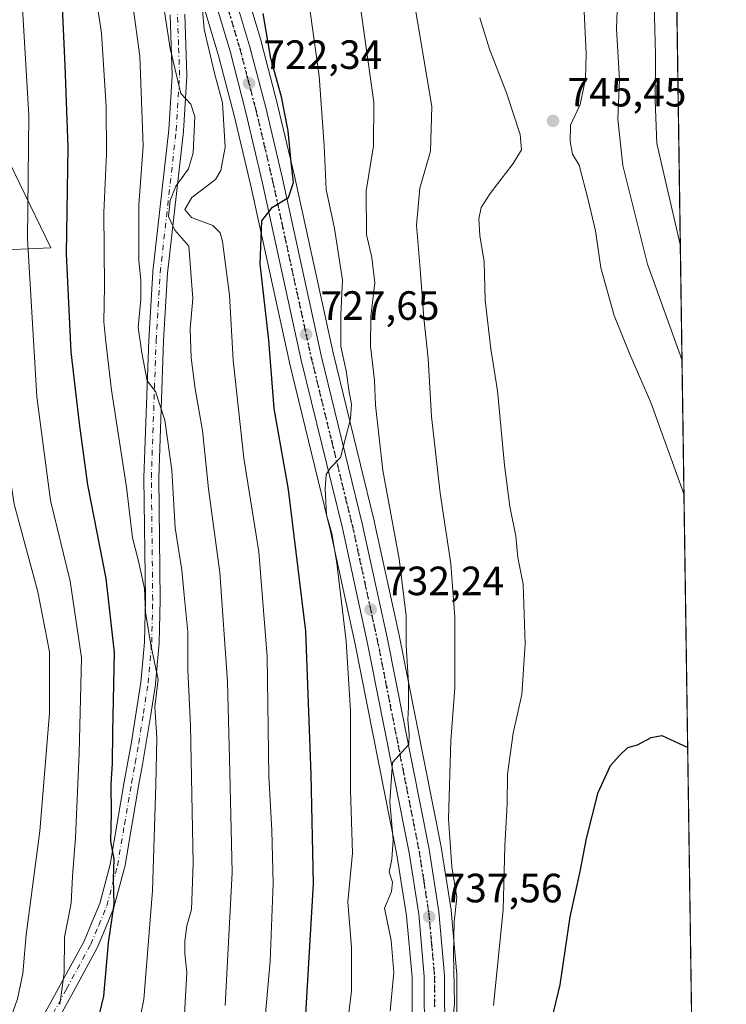
# Model space of a CAD drawing. Units: metres. Extents: x 596660 to 600085, y 4768444 to 4770806.
# Drawn here: x 599912 to 600085, y 4769075 to 4769316 of the extents above; entities that cross this region are included whole.
import ezdxf

# ---------------------------------------------------------------- set-up
doc = ezdxf.new("R2010")
doc.units = ezdxf.units.M
doc.header["$MEASUREMENT"] = 0
doc.linetypes.add('DGN Style 4', pattern=[2.6384748266838614, 1.318413404963828, -0.6592067024819142, 0.001648016756204785, -0.6592067024819142])
doc.linetypes.add('DGN Style 5', pattern=[1.1536117293433497, 0.4944050268614355, -0.6592067024819142])
for name, color, linetype, lineweight in [('Arbolado forestal CxS', 92, 'Continuous', 0), ('Carretera de calzada única Cxs', 7, 'Continuous', 13), ('Carretera de calzada única eje', 7, 'DGN Style 4', 0), ('Comarca CxS', 21, 'Continuous', 0), ('Comunidad Autónoma CxS', 142, 'Continuous', 0), ('Curva de nivel maestra', 30, 'Continuous', 30), ('Curva de nivel normal', 30, 'Continuous', 0), ('Espacio natural protegido CxS', 121, 'Continuous', 0), ('Municipio CxS', 4, 'Continuous', 0), ('Núcleo urbano CxS', 7, 'Continuous', 0), ('Pastizal CxS', 92, 'Continuous', 0), ('Pista no pavimentada Cxs', 111, 'Continuous', 0), ('Pista no pavimentada eje', 91, 'DGN Style 4', 0), ('Provincia CxS', 1, 'Continuous', 0), ('Punto de cota en terreno', 7, 'Continuous', 0), ('Ruta', 7, 'DGN Style 5', 30), ('Rótulo de punto de cota en terreno', 7, 'Continuous', 0)]:
    doc.layers.add(name, color=color, linetype=linetype, lineweight=lineweight)
doc.styles.add('Style-Arial', font='txt')

# ---------------------------------------------------------------- blocks, each defined once
blk = doc.blocks.new('*U12')
at = {"layer": 'Núcleo urbano CxS', "color": 7, "linetype": 'Continuous', "lineweight": 0}
for points in [[(599954.6518999999, 4769365.8015, 720.2272999999988), (599971.3529000003, 4769310.294500001, 723.626099999994), (599971.3831000002, 4769310.187100001, 723.6340000000056), (599975.3230999997, 4769295.077099999, 724.0160000000033), (599975.3397000004, 4769295.0097, 724.0185999999959), (599979.4554000003, 4769277.585100001, 724.9428999999947), (599988.9231000004, 4769234.2567, 728.886599999998), (599998.9842999997, 4769193.102499999, 732.3521999999939), (599999.0009000005, 4769193.030900001, 732.3583000000073), (600005.1069, 4769165.1021, 733.841499999995), (600015.3828999996, 4769113.233100001, 738.2127000000038), (600015.3991, 4769113.1439, 738.2170000000042), (600017.8135000002, 4769097.806700001, 738.9035000000005), (600017.8384999996, 4769097.603700001, 738.9128000000055), (600019.2185000004, 4769081.953700001, 739.660799999998), (600019.2301000003, 4769081.695699999, 739.6735000000045), (600019.2602000004, 4769065.492900001, 740.4410000000062)], [(599963.1583000004, 4768843.795299999, 753.6067999999942), (599976.6766999997, 4768872.3597, 751.9303999999976), (599986.4797, 4768893.2171, 749.9180999999954), (599992.8452000003, 4768911.388699999, 749.5607000000019), (599996.4304999998, 4768926.7839, 748.2630999999965), (599999.0952000003, 4768941.735500001, 746.1300000000047), (600001.2210999997, 4768964.1479, 744.5764000000055), (600006.5164999999, 4769032.380100001, 740.1380000000064), (600007.6240999997, 4769052.146700001, 738.725099999996), (600008.2799000005, 4769065.6709, 737.7339999999967), (600008.2603000002, 4769081.333900001, 736.7529000000069), (600006.9108999996, 4769096.363100001, 736.2418000000035), (600004.5755000003, 4769111.246300001, 734.7575999999973), (599994.3630999997, 4769162.8577, 730.5307999999933), (599988.2874999996, 4769190.572899999, 729.3194999999978), (599978.2257000003, 4769231.758300001, 726.5066999999982), (599978.2094000002, 4769231.8299, 726.5031000000017), (599968.7448000005, 4769275.1547, 723.4416000000057), (599964.6683999998, 4769292.387499999, 720.3712999999989), (599960.8009000003, 4769307.270099999, 720.3932999999961), (599944.0872999998, 4769362.795299999, 716.7045000000071)]]:
    blk.add_polyline3d(points, dxfattribs=at)
blk = doc.blocks.new('*U23')
at = {"layer": 'Arbolado forestal CxS', "color": 92, "linetype": 'Continuous', "lineweight": 0}
for points in [[(600019.2602000004, 4769065.492900001, 740.4410000000062), (600019.2301000003, 4769081.695699999, 739.6735000000045), (600019.2185000004, 4769081.953700001, 739.660799999998), (600017.8384999996, 4769097.603700001, 738.9128000000055), (600017.8135000002, 4769097.806700001, 738.9035000000005), (600015.3991, 4769113.1439, 738.2170000000042), (600015.3828999996, 4769113.233100001, 738.2127000000038), (600005.1069, 4769165.1021, 733.841499999995), (599999.0009000005, 4769193.030900001, 732.3583000000073), (599998.9842999997, 4769193.102499999, 732.3521999999939), (599988.9231000004, 4769234.2567, 728.886599999998), (599979.4554000003, 4769277.585100001, 724.9428999999947), (599975.3397000004, 4769295.0097, 724.0185999999959), (599975.3230999997, 4769295.077099999, 724.0160000000033), (599971.3831000002, 4769310.187100001, 723.6340000000056), (599971.3529000003, 4769310.294500001, 723.626099999994), (599954.6518999999, 4769365.8015, 720.2272999999988)], [(600069.6993000006, 4769551.6349, 694.9137999999948), (600080.0869000005, 4768843.7643, 798.0341999999946)]]:
    blk.add_polyline3d(points, dxfattribs=at)
blk = doc.blocks.new('*U25')
at = {"layer": 'Arbolado forestal CxS', "color": 92, "linetype": 'Continuous', "lineweight": 0}
for points in [[(599944.0872999998, 4769362.795299999, 716.7045000000071), (599960.8009000003, 4769307.270099999, 720.3932999999961), (599964.6683999998, 4769292.387499999, 720.3712999999989), (599968.7448000005, 4769275.1547, 723.4416000000057), (599978.2094000002, 4769231.8299, 726.5031000000017), (599978.2257000003, 4769231.758300001, 726.5066999999982), (599988.2874999996, 4769190.572899999, 729.3194999999978), (599994.3630999997, 4769162.8577, 730.5307999999933), (600004.5755000003, 4769111.246300001, 734.7575999999973), (600006.9108999996, 4769096.363100001, 736.2418000000035), (600008.2603000002, 4769081.333900001, 736.7529000000069), (600008.2799000005, 4769065.6709, 737.7339999999967), (600007.6240999997, 4769052.146700001, 738.725099999996), (600006.5164999999, 4769032.380100001, 740.1380000000064), (600001.2210999997, 4768964.1479, 744.5764000000055), (599999.0952000003, 4768941.735500001, 746.1300000000047), (599996.4304999998, 4768926.7839, 748.2630999999965), (599992.8452000003, 4768911.388699999, 749.5607000000019), (599986.4797, 4768893.2171, 749.9180999999954), (599976.6766999997, 4768872.3597, 751.9303999999976), (599963.1583000004, 4768843.795299999, 753.6067999999942)], [(599904.9030999999, 4769259.260700001, 689.3114999999962), (599919.7493000003, 4769259.9681, 697.1910999999964), (599909.7024999997, 4769280.857899999, 691.3923000000068)]]:
    blk.add_polyline3d(points, dxfattribs=at)
blk = doc.blocks.new('5PATER')
at = {"layer": 'Punto de cota en terreno', "linetype": 'Continuous', "lineweight": 0}
h = blk.add_hatch(color=51, dxfattribs=at)
edge = h.paths.add_edge_path()
edge.add_ellipse((0, 0), major_axis=(-0.1095731443231308, -0.1110710700762829), ratio=0.9994222409660322, start_angle=0, end_angle=360)
blk = doc.blocks.new('*U31')
at = {"layer": 'Carretera de calzada única Cxs', "color": 7, "linetype": 'Continuous', "lineweight": 13}
for points in [[(599951.7600999996, 4769365.0001, 725.593599999993), (599968.4801000003, 4769309.4301, 735.7160000000005), (599972.4200999998, 4769294.3201, 725.5673999999999), (599976.5301000001, 4769276.920100001, 729.7663999999932), (599986.0000999998, 4769233.5801, 731.9339000000036), (599996.0701000001, 4769192.390100001, 735.4714999999997), (600002.1700999998, 4769164.4901, 737.6457999999984), (600012.4401000004, 4769112.6501, 741.3647999999957), (600014.8501000004, 4769097.340100001, 744.7636000000057), (600016.2301000003, 4769081.690099999, 747.6132999999973), (600016.2600999996, 4769065.4901, 746.7486000000063), (600015.5800999999, 4769051.7301, 749.1713000000018), (600014.4801000003, 4769031.840100001, 750.4355999999971), (600009.1901000004, 4768963.460100001, 752.8849000000046), (600007.0301000001, 4768940.6501, 752.8525999999983), (600004.2600999996, 4768925.1801, 760.6753999999929), (600000.5301000001, 4768909.1601, 759.2100000000065), (599993.8701, 4768890.1801, 760.3371000000043), (599983.9101, 4768868.960100001, 768.7541999999958), (599970.3201000001, 4768840.2601, 775.999100000001)], [(599965.8501000004, 4768842.470100001, 772.8706999999995), (599979.3901000004, 4768871.0801, 766.2100999999967), (599989.2600999996, 4768892.0801, 758.0774999999995), (599995.7301000003, 4768910.550100001, 757.3286999999983), (599999.3701, 4768926.1801, 756.0577000000048), (600002.0701000001, 4768941.3301, 749.1834999999992), (600004.2100999998, 4768963.890100001, 752.4109999999928), (600009.5100999996, 4769032.1801, 749.9137000000047), (600010.6201, 4769051.9901, 743.5810000000056), (600011.2801000001, 4769065.600099999, 742.4251999999979), (600011.2600999996, 4769081.470100001, 743.7045999999973), (600009.8901000004, 4769096.7301, 744.1524000000064), (600007.5301000001, 4769111.770099999, 745.7559000000037), (599997.3000999996, 4769163.470100001, 745.0608999999968), (599991.2100999998, 4769191.2501, 735.2179999999935), (599981.1401000004, 4769232.470100001, 732.9802000000054), (599971.6700999998, 4769275.8201, 725.517200000002), (599967.5800999999, 4769293.110099999, 728.9299000000028), (599963.6901000004, 4769308.0801, 726.9995999999956), (599946.9600999998, 4769363.6601, 718.1570999999968)]]:
    blk.add_polyline3d(points, dxfattribs=at)

msp = doc.modelspace()

# ---------------------------------------------------------------- linework, layer by layer
at = {"layer": 'Arbolado forestal CxS', "color": 92, "linetype": 'Continuous', "lineweight": 0, "extrusion": (-0.002114947584011824, 0.1441246297285457, 0.9895572838912998), "elevation": 686828.4043886348, "flags": 128}
msp.add_lwpolyline([(-669988.0436513171, -4710423.514729409), (-669988.0436513171, -4709708.097114376)], dxfattribs=at)
at = {"layer": 'Arbolado forestal CxS', "color": 92, "linetype": 'Continuous', "lineweight": 0}
for points in [[(599954.6518999999, 4769365.8015, 720.2272999999988), (599971.3529000003, 4769310.294500001, 723.626099999994), (599971.3831000002, 4769310.187100001, 723.6340000000056), (599975.3230999997, 4769295.077099999, 724.0160000000033), (599975.3397000004, 4769295.0097, 724.0185999999959), (599979.4554000003, 4769277.585100001, 724.9428999999947), (599988.9231000004, 4769234.2567, 728.886599999998), (599998.9842999997, 4769193.102499999, 732.3521999999939), (599999.0009000005, 4769193.030900001, 732.3583000000073), (600005.1069, 4769165.1021, 733.841499999995), (600015.3828999996, 4769113.233100001, 738.2127000000038), (600015.3991, 4769113.1439, 738.2170000000042), (600017.8135000002, 4769097.806700001, 738.9035000000005), (600017.8384999996, 4769097.603700001, 738.9128000000055), (600019.2185000004, 4769081.953700001, 739.660799999998), (600019.2301000003, 4769081.695699999, 739.6735000000045), (600019.2602000004, 4769065.492900001, 740.4410000000062)], [(599944.0872999998, 4769362.795299999, 716.7045000000071), (599960.8009000003, 4769307.270099999, 720.3932999999961), (599964.6683999998, 4769292.387499999, 720.3712999999989), (599968.7448000005, 4769275.1547, 723.4416000000057), (599978.2094000002, 4769231.8299, 726.5031000000017), (599978.2257000003, 4769231.758300001, 726.5066999999982), (599988.2874999996, 4769190.572899999, 729.3194999999978), (599994.3630999997, 4769162.8577, 730.5307999999933), (600004.5755000003, 4769111.246300001, 734.7575999999973), (600006.9108999996, 4769096.363100001, 736.2418000000035), (600008.2603000002, 4769081.333900001, 736.7529000000069), (600008.2799000005, 4769065.6709, 737.7339999999967), (600007.6240999997, 4769052.146700001, 738.725099999996), (600006.5164999999, 4769032.380100001, 740.1380000000064), (600001.2210999997, 4768964.1479, 744.5764000000055), (599999.0952000003, 4768941.735500001, 746.1300000000047), (599996.4304999998, 4768926.7839, 748.2630999999965), (599992.8452000003, 4768911.388699999, 749.5607000000019), (599986.4797, 4768893.2171, 749.9180999999954), (599976.6766999997, 4768872.3597, 751.9303999999976), (599963.1583000004, 4768843.795299999, 753.6067999999942)], [(599904.9030999999, 4769259.260700001, 689.3114999999962), (599919.7493000003, 4769259.9681, 697.1910999999964), (599909.7024999997, 4769280.857899999, 691.3923000000068)]]:
    msp.add_polyline3d(points, dxfattribs=at)
at = {"layer": 'Carretera de calzada única Cxs', "color": 7, "linetype": 'Continuous', "lineweight": 13}
for points in [[(599965.8501000004, 4768842.470100001, 772.8706999999995), (599979.3901000004, 4768871.0801, 766.2100999999967), (599989.2600999996, 4768892.0801, 758.0774999999995), (599995.7301000003, 4768910.550100001, 757.3286999999983), (599999.3701, 4768926.1801, 756.0577000000048), (600002.0701000001, 4768941.3301, 749.1834999999992), (600004.2100999998, 4768963.890100001, 752.4109999999928), (600009.5100999996, 4769032.1801, 749.9137000000047), (600010.6201, 4769051.9901, 743.5810000000056), (600011.2801000001, 4769065.600099999, 742.4251999999979), (600011.2600999996, 4769081.470100001, 743.7045999999973), (600009.8901000004, 4769096.7301, 744.1524000000064), (600007.5301000001, 4769111.770099999, 745.7559000000037), (599997.3000999996, 4769163.470100001, 745.0608999999968), (599991.2100999998, 4769191.2501, 735.2179999999935), (599981.1401000004, 4769232.470100001, 732.9802000000054), (599971.6700999998, 4769275.8201, 725.517200000002), (599967.5800999999, 4769293.110099999, 728.9299000000028), (599963.6901000004, 4769308.0801, 726.9995999999956), (599946.9600999998, 4769363.6601, 718.1570999999968), (599945.9918999998, 4769367.474099999, 720.6019999999991)], [(599951.7600999996, 4769365.0001, 725.593599999993), (599968.4801000003, 4769309.4301, 735.7160000000005), (599972.4200999998, 4769294.3201, 725.5673999999999), (599976.5301000001, 4769276.920100001, 729.7663999999932), (599986.0000999998, 4769233.5801, 731.9339000000036), (599996.0701000001, 4769192.390100001, 735.4714999999997), (600002.1700999998, 4769164.4901, 737.6457999999984), (600012.4401000004, 4769112.6501, 741.3647999999957), (600014.8501000004, 4769097.340100001, 744.7636000000057), (600016.2301000003, 4769081.690099999, 747.6132999999973), (600016.2600999996, 4769065.4901, 746.7486000000063), (600015.5800999999, 4769051.7301, 749.1713000000018), (600014.4801000003, 4769031.840100001, 750.4355999999971), (600009.1901000004, 4768963.460100001, 752.8849000000046), (600007.0301000001, 4768940.6501, 752.8525999999983), (600004.2600999996, 4768925.1801, 760.6753999999929), (600000.5301000001, 4768909.1601, 759.2100000000065), (599993.8701, 4768890.1801, 760.3371000000043), (599983.9101, 4768868.960100001, 768.7541999999958), (599970.3201000001, 4768840.2601, 775.999100000001)]]:
    msp.add_polyline3d(points, dxfattribs=at)
at = {"layer": 'Carretera de calzada única eje', "color": 7, "linetype": 'DGN Style 4', "lineweight": 0}
msp.add_polyline3d([(599957.7301000003, 4769336.540100001, 724.724000000002), (599966.0800999999, 4769308.7501, 730.6484999999958), (599968.0500999996, 4769301.190099999, 725.765400000004), (599970.0100999996, 4769293.720100001, 726.6540999999997), (599972.0701000001, 4769285.0101, 726.7179000000033), (599974.1001000004, 4769276.360099999, 726.4992000000058), (599978.8300999999, 4769254.690099999, 727.1425000000019), (599983.5701000001, 4769233.0101, 730.8638000000064), (599988.6001000004, 4769212.4101, 734.9418000000006), (599993.6401000004, 4769191.8201, 733.7356000000001), (599996.6901000004, 4769177.860099999, 737.0556999999973), (599999.7301000003, 4769163.9801, 740.749800000005), (600004.8501000004, 4769138.130100001, 739.9495000000024), (600009.9801000003, 4769112.210100001, 743.8773999999976), (600011.1700999998, 4769104.6801, 747.0975999999937), (600012.3701, 4769097.020099999, 740.7143999999971), (600013.0500999996, 4769089.4001, 744.3779000000069), (600013.7500999998, 4769081.5801, 744.0320000000065), (600013.7600999996, 4769073.4801, 740.9661999999954)], dxfattribs=at)
at = {"layer": 'Comarca CxS', "color": 21, "linetype": 'Continuous', "lineweight": 0, "flags": 128}
msp.add_lwpolyline([(598703.0964000011, 4770786.7246), (599037.8130890755, 4770791.5473091), (599396.0251000001, 4770796.708699999), (600051.2900007667, 4770806.149982255), (600053.3620999992, 4770664.941899999), (600085.2400007669, 4768492.599982277), (599372.5490634177, 4768482.336671512), (597036.9893363621, 4768448.702772111)], dxfattribs=at)
at = {"layer": 'Comunidad Autónoma CxS', "color": 142, "linetype": 'Continuous', "lineweight": 0, "flags": 128}
msp.add_lwpolyline([(597036.9893363621, 4768448.702772111), (596692.3700007418, 4768443.739982279), (596680.0991677854, 4769308.469280972), (596677.8424475095, 4769467.501039284), (596662.9106, 4770519.752900002), (596661.2491067532, 4770636.838766312), (596660.4169339874, 4770695.48223199), (596659.5400007415, 4770757.279982254), (596894.4856391543, 4770760.665194415), (598703.0964000011, 4770786.7246), (599037.8130890755, 4770791.5473091), (599396.0251000001, 4770796.708699999), (600051.2900007667, 4770806.149982255), (600053.3620999992, 4770664.941899999), (600085.2400007669, 4768492.599982277), (599372.5490634177, 4768482.336671512)], close=True, dxfattribs=at)
at = {"layer": 'Curva de nivel maestra', "color": 30, "linetype": 'Continuous', "lineweight": 30, "flags": 128}
for points, elevation in [([(599922.5899999999, 4769318.880100001), (599923.2400000002, 4769304.5701), (599923.9400000004, 4769284.5801), (599923.5599999996, 4769258.470100001), (599924.7100000001, 4769234.4901), (599926.7599999999, 4769216.9301), (599928.7699999996, 4769201.880100001), (599933.2300000006, 4769178.9801), (599935.3300000001, 4769160.840100001), (599934.9000000004, 4769141.3301), (599934.8099999996, 4769133.6501), (599934.4900000002, 4769128.5801), (599934.5599999996, 4769121.5101), (599934.3899999997, 4769114.610099999), (599935.2599999999, 4769110.210100001), (599935.0199999996, 4769105.3301), (599935.1799999997, 4769099.200099999), (599933.8399999999, 4769089.7501), (599932.6699999999, 4769076.620100001), (599928.5499999998, 4769059.300100001)], 700), ([(599982.0499999998, 4769069.460100001), (599984.0999999996, 4769104.190099999), (599983.5199999996, 4769130.950099999), (599982.2300000006, 4769166.050100001), (599978.0199999996, 4769200.790100001), (599974.5300000003, 4769220.610099999), (599973.1600000003, 4769237.360099999), (599971.0999999996, 4769255.9901), (599971.4600000001, 4769266.5801), (599974.0899999999, 4769269.9101), (599978.04, 4769272.2401), (599979.2400000002, 4769275.9101), (599978.6399999997, 4769280.9101), (599977.8899999997, 4769288.5801), (599976.29, 4769296.9301), (599973.6399999997, 4769306.3201), (599971.7800000003, 4769317.370100001)], 725), ([(600039.7999999998, 4769059.720100001), (600044.5700000003, 4769079.4001), (600047.0099999999, 4769096.0801), (600049.4600000001, 4769107.200099999), (600050.9900000002, 4769115.2401), (600053.8799999999, 4769126.5801), (600056.8700000001, 4769133.170100001), (600059.1399999997, 4769135.6601), (600061.1600000003, 4769137.590100001), (600063.4900000002, 4769138.220100001), (600066.8300000001, 4769139.9901), (600069.4100000003, 4769140.520099999), (600075.7758999999, 4769137.5361)], 750)]:
    msp.add_lwpolyline(points, dxfattribs=dict(at, elevation=elevation))
at = {"layer": 'Curva de nivel normal', "color": 30, "linetype": 'Continuous', "lineweight": 0, "flags": 128}
for points, elevation in [([(599902.2300000006, 4769330.980000001), (599905.1600000003, 4769296.76), (599904.9100000003, 4769261.380000001), (599906.9600000001, 4769222.07), (599910.79, 4769197.199999999), (599916.6299999999, 4769175.680000001), (599919.4400000004, 4769161.01), (599919.4699999997, 4769146.060000001), (599917.0800000001, 4769117.060000001), (599913.7599999999, 4769091.689999999), (599912.9000000004, 4769082.220000001), (599911.6600000003, 4769075.99), (599909, 4769068.58)], 690), ([(599937.0099999999, 4769048.680000001), (599942.5700000003, 4769075.84), (599944.7100000001, 4769102.58), (599945.4699999997, 4769128.430000001), (599945.75, 4769139.960000001), (599945.2400000002, 4769147.539999999), (599946.0800000001, 4769154.26), (599944.2999999998, 4769162.720000001), (599942.9699999997, 4769170.74), (599942.7000000002, 4769176.5), (599941.2800000003, 4769183.24), (599939.7699999996, 4769188.9), (599938.2999999998, 4769201.32), (599934.6799999997, 4769225.08), (599933.2599999999, 4769236.930000001), (599932.75, 4769241.810000001), (599932.9699999997, 4769250.51), (599932.7599999999, 4769268.59), (599933.4199999999, 4769282.970000001), (599933.3499999996, 4769294.49), (599932.1900000004, 4769312.5), (599929.6799999997, 4769329.24)], 705), ([(599962.4800000006, 4769074.41), (599964.2199999997, 4769106.980000001), (599963.6399999997, 4769131.51), (599963.0999999996, 4769153.619999999), (599961.1799999997, 4769180.4), (599958.4299999997, 4769200.939999999), (599956.9000000004, 4769215.210000001), (599955.1699999999, 4769225.4), (599954.2000000002, 4769232.99), (599953.9400000004, 4769240.08), (599954.5599999996, 4769247.5), (599953.6100000005, 4769260.359999999), (599950.1900000004, 4769264.279999999), (599948.6299999999, 4769267.59), (599948.9800000006, 4769271.58), (599950.4000000004, 4769275.02), (599953.54, 4769279.26), (599954.6600000003, 4769283.24), (599955.0499999998, 4769292.140000001), (599954.0899999999, 4769295.17), (599951.6399999997, 4769297.720000001), (599948.9800000006, 4769308.730000001), (599945.9299999997, 4769329.02)], 714.9999999999999), ([(599922.0199999996, 4769074.65), (599923.0800000001, 4769082.41), (599923.0999999996, 4769091.140000001), (599924.7999999998, 4769099.449999999), (599925.0700000003, 4769106.039999999), (599925.8399999999, 4769115.42), (599926.7100000001, 4769136.189999999), (599927.3099999996, 4769159.5), (599924.54, 4769178.289999999), (599919.6799999997, 4769198.100000001), (599916.3899999997, 4769223.480000001), (599914.0599999996, 4769262.140000001), (599914.4299999997, 4769292.32), (599912.5999999996, 4769322.930000001)], 695), ([(599972.0599999996, 4769068.66), (599973.5300000003, 4769085.24), (599974.2400000002, 4769104.33), (599973.9600000001, 4769117.24), (599973.1699999999, 4769130.57), (599972.75, 4769159.869999999), (599970.75, 4769185.5), (599967.0300000003, 4769208.449999999), (599964.4400000004, 4769232.4), (599963.5499999998, 4769248.380000001), (599961.8600000005, 4769261.460000001), (599961.2999999998, 4769263.630000001), (599959.4600000001, 4769265.380000001), (599954.25, 4769267.4), (599952.6399999997, 4769269.350000001), (599954.3600000005, 4769272.26), (599960.1200000001, 4769276.720000001), (599961.4199999999, 4769278.859999999), (599962.4800000006, 4769284.600000001), (599961.8499999996, 4769295.480000001), (599959.7800000003, 4769303.050000001), (599957.3799999999, 4769313.51), (599956.5199999996, 4769322.890000001)], 720), ([(599991.4800000006, 4769061.83), (599993.4100000003, 4769077.970000001), (599993.4600000001, 4769088.58), (599992.5, 4769099.77), (599993.6500000004, 4769111.699999999), (599993.1900000004, 4769127.109999999), (599993.2199999997, 4769146.58), (599992.1500000004, 4769163.619999999), (599989.8200000003, 4769182.74), (599988.5999999996, 4769189.949999999), (599987.3200000003, 4769194.539999999), (599987.0099999999, 4769200.91), (599987.2400000002, 4769204.41), (599988.2999999998, 4769206.039999999), (599990.7800000003, 4769208.58), (599993.2100000001, 4769218.08), (599993.4199999999, 4769221.619999999), (599992.8700000001, 4769224.58), (599992.0999999996, 4769229.800000001), (599990.8099999996, 4769235.789999999), (599990.8099999996, 4769243.58), (599991.2000000002, 4769252.039999999), (599989.2300000006, 4769264.689999999), (599987.2400000002, 4769274.24), (599986.7599999999, 4769285.050000001), (599985.5499999998, 4769302), (599982.5499999998, 4769323.230000001)], 730.0000000000001), ([(600058.6399999997, 4769322.74), (600058.3700000001, 4769313.609999999), (600059.04, 4769301.130000001), (600058.6699999999, 4769291.49), (600059.9199999999, 4769280.130000001), (600065.9400000004, 4769255.91), (600074.3805999998, 4769232.620300001)], 740), ([(600067.4600000001, 4769322.91), (600067.8799999999, 4769307.32), (600067.7999999998, 4769296.050000001), (600068.2300000006, 4769285.480000001), (600073.9674000005, 4769260.781400001)], 734.9999999999999), ([(599952.4900000002, 4769072.210000001), (599953.0999999996, 4769082.460000001), (599952.6399999997, 4769087.119999999), (599952.5999999996, 4769090.130000001), (599953.0999999996, 4769093.91), (599954.2100000001, 4769097.91), (599954.6299999999, 4769109.24), (599954, 4769142.91), (599953.3499999996, 4769156.58), (599953.3099999996, 4769165.91), (599952.4600000001, 4769174.91), (599951.8399999999, 4769181.02), (599950.2199999997, 4769191.359999999), (599949.4400000004, 4769205.470000001), (599947.7300000006, 4769217.720000001), (599945.3899999997, 4769224.789999999), (599943.3499999996, 4769227.350000001), (599942.0499999998, 4769234.199999999), (599941.1500000004, 4769240.4), (599941.7999999998, 4769247.359999999), (599941.7999999998, 4769252.060000001), (599941.3099999996, 4769256.730000001), (599941.3600000005, 4769270.480000001), (599942.4000000004, 4769284.880000001), (599941.5999999996, 4769306.91), (599939.7199999997, 4769320.680000001)], 710.0000000000001), ([(600017.25, 4769060.67), (600018.6399999997, 4769074.880000001), (600018.4000000004, 4769087.100000001), (600018.5999999996, 4769094.84), (600019.2100000001, 4769100.84), (600018.0099999999, 4769108.310000001), (600017.2199999997, 4769120.119999999), (600017.7300000006, 4769139.210000001), (600018.7100000001, 4769152.180000001), (600018.7199999997, 4769169.5), (600017.7699999996, 4769182.52), (600015.1399999997, 4769199.890000001), (600013.0599999996, 4769218.600000001), (600012.2300000006, 4769232.83), (600011.1900000004, 4769242.74), (600010.29, 4769254.730000001), (600009.3499999996, 4769265.529999999), (600010.1399999997, 4769274.550000001), (600012.7999999998, 4769283.65), (600013.0700000003, 4769294.58), (600008.4699999997, 4769322.24)], 740), ([(600002.9400000004, 4769072.99), (600003.7699999996, 4769082.439999999), (600003.1600000003, 4769090.26), (600001.5499999998, 4769098.220000001), (600003.2100000001, 4769102.300000001), (600003.4699999997, 4769104.550000001), (600002.6399999997, 4769107.050000001), (600003.2999999998, 4769110.25), (600003.6100000005, 4769114.949999999), (600002.8099999996, 4769124.24), (600003.4500000002, 4769133.91), (600007.5, 4769138.26), (600007.5300000003, 4769140.74), (600007.25, 4769144.32), (600007.3899999997, 4769147.600000001), (600007.4100000003, 4769153.32), (600006.8300000001, 4769162.59), (600006.8200000003, 4769169.810000001), (600005.1399999997, 4769183.779999999), (600001.1200000001, 4769205.380000001), (599999.3200000003, 4769221.4), (599999.04, 4769227.460000001), (599998.1100000005, 4769235.859999999), (599998.1399999997, 4769243.15), (599999.1399999997, 4769251.359999999), (599998.4199999999, 4769257.58), (599997.0800000001, 4769263.24), (599997.0300000003, 4769273.91), (599998.8099999996, 4769284.970000001), (599998.9100000003, 4769295.66), (599995.7999999998, 4769317.680000001)], 734.9999999999999), ([(600050.3399999999, 4769319.57), (600050.8799999999, 4769307.560000001), (600050.79, 4769301.350000001), (600049.4299999997, 4769295.02), (600047.0899999999, 4769290.02), (600047.0099999999, 4769285.980000001), (600047.5599999996, 4769282.890000001), (600049.1600000003, 4769280.16), (600051.4199999999, 4769271.74), (600053.2400000002, 4769264.109999999), (600054.5199999996, 4769255.07), (600057.7599999999, 4769243.34), (600061.5300000003, 4769234.100000001), (600066.7699999996, 4769222.050000001), (600074.8636999996, 4769199.701500001)], 745), ([(600028.2100000001, 4769074.4), (600030.5800000001, 4769097.779999999), (600031, 4769113.369999999), (600031.5999999996, 4769123.75), (600031.6100000005, 4769131.029999999), (600033.0499999998, 4769141.08), (600035.1600000003, 4769150.529999999), (600035.9400000004, 4769162.91), (600035.4699999997, 4769177.58), (600034.2100000001, 4769184.060000001), (600033.6900000004, 4769189.32), (600032.1900000004, 4769196.630000001), (600030.8700000001, 4769206.720000001), (600029.2199999997, 4769224.91), (600027.5999999996, 4769235.24), (600026.2000000002, 4769247.09), (600025.9000000004, 4769256.539999999), (600024.8799999999, 4769262.960000001), (600024.5899999999, 4769267.02), (600025.1799999997, 4769269.789999999), (600027.4199999999, 4769273.24), (600033.0300000003, 4769280.58), (600035.0700000003, 4769283.939999999), (600034.7100000001, 4769287.720000001), (600031.3799999999, 4769297.869999999), (600027.2699999996, 4769308.619999999), (600024.8799999999, 4769316.300000001)], 745)]:
    msp.add_lwpolyline(points, dxfattribs=dict(at, elevation=elevation))
at = {"layer": 'Espacio natural protegido CxS', "color": 121, "linetype": 'Continuous', "lineweight": 0, "flags": 128}
msp.add_lwpolyline([(600053.3620999992, 4770664.941899999), (600085.2400007669, 4768492.599982277), (599372.5490634177, 4768482.336671512), (597036.9893363621, 4768448.702772111)], dxfattribs=at)
at = {"layer": 'Municipio CxS', "color": 4, "linetype": 'Continuous', "lineweight": 0, "flags": 128}
msp.add_lwpolyline([(600053.3620999992, 4770664.941899999), (600085.2400007669, 4768492.599982277), (599372.5490634177, 4768482.336671512)], dxfattribs=at)
at = {"layer": 'Núcleo urbano CxS', "color": 7, "linetype": 'Continuous', "lineweight": 0}
for points in [[(599954.6518999999, 4769365.8015, 720.2272999999988), (599971.3529000003, 4769310.294500001, 723.626099999994), (599971.3831000002, 4769310.187100001, 723.6340000000056), (599975.3230999997, 4769295.077099999, 724.0160000000033), (599975.3397000004, 4769295.0097, 724.0185999999959), (599979.4554000003, 4769277.585100001, 724.9428999999947), (599988.9231000004, 4769234.2567, 728.886599999998), (599998.9842999997, 4769193.102499999, 732.3521999999939), (599999.0009000005, 4769193.030900001, 732.3583000000073), (600005.1069, 4769165.1021, 733.841499999995), (600015.3828999996, 4769113.233100001, 738.2127000000038), (600015.3991, 4769113.1439, 738.2170000000042), (600017.8135000002, 4769097.806700001, 738.9035000000005), (600017.8384999996, 4769097.603700001, 738.9128000000055), (600019.2185000004, 4769081.953700001, 739.660799999998), (600019.2301000003, 4769081.695699999, 739.6735000000045), (600019.2602000004, 4769065.492900001, 740.4410000000062)], [(599944.0872999998, 4769362.795299999, 716.7045000000071), (599960.8009000003, 4769307.270099999, 720.3932999999961), (599964.6683999998, 4769292.387499999, 720.3712999999989), (599968.7448000005, 4769275.1547, 723.4416000000057), (599978.2094000002, 4769231.8299, 726.5031000000017), (599978.2257000003, 4769231.758300001, 726.5066999999982), (599988.2874999996, 4769190.572899999, 729.3194999999978), (599994.3630999997, 4769162.8577, 730.5307999999933), (600004.5755000003, 4769111.246300001, 734.7575999999973), (600006.9108999996, 4769096.363100001, 736.2418000000035), (600008.2603000002, 4769081.333900001, 736.7529000000069), (600008.2799000005, 4769065.6709, 737.7339999999967), (600007.6240999997, 4769052.146700001, 738.725099999996), (600006.5164999999, 4769032.380100001, 740.1380000000064), (600001.2210999997, 4768964.1479, 744.5764000000055), (599999.0952000003, 4768941.735500001, 746.1300000000047), (599996.4304999998, 4768926.7839, 748.2630999999965), (599992.8452000003, 4768911.388699999, 749.5607000000019), (599986.4797, 4768893.2171, 749.9180999999954), (599976.6766999997, 4768872.3597, 751.9303999999976), (599963.1583000004, 4768843.795299999, 753.6067999999942)]]:
    msp.add_polyline3d(points, dxfattribs=at)
at = {"layer": 'Pastizal CxS', "color": 92, "linetype": 'Continuous', "lineweight": 0}
for points in [[(599909.7024999997, 4769280.857899999, 691.3923000000068), (599919.7493000003, 4769259.9681, 697.1910999999964), (599904.9030999999, 4769259.260700001, 689.3114999999962)], [(599904.9030999999, 4769259.260700001, 689.3114999999962), (599919.7493000003, 4769259.9681, 697.1910999999964), (599909.7024999997, 4769280.857899999, 691.3923000000068)]]:
    msp.add_polyline3d(points, dxfattribs=at)
at = {"layer": 'Pista no pavimentada Cxs', "color": 111, "linetype": 'Continuous', "lineweight": 0}
for points in [[(599916.1398999998, 4769068.456900001, 714.0356999999932), (599922.0696999999, 4769079.331700001, 716.6809999999969), (599927.9688999997, 4769090.1577, 716.1996000000072), (599929.8624999998, 4769094.7249, 716.7551999999997), (599931.7966999998, 4769099.384500001, 716.4982000000019), (599934.3444999997, 4769108.943700001, 712.5129000000015), (599936.0607000003, 4769119.032299999, 715.1500999999989), (599937.7873000001, 4769129.166099999, 714.147100000002), (599938.6637000004, 4769134.048900001, 716.137600000002), (599939.5401, 4769138.909499999, 716.8739999999963), (599940.6869000001, 4769146.209100001, 714.029999999999), (599941.8324999996, 4769153.5187, 717.1169999999984), (599942.6971000005, 4769163.350500001, 719.0633999999991), (599942.9448999995, 4769173.771299999, 716.4287999999942), (599942.6052999999, 4769203.639900001, 716.8383999999934), (599942.6063000001, 4769203.713300001, 716.8312000000006), (599943.7862999998, 4769237.313300001, 720.1006999999955), (599943.7883000001, 4769237.357100001, 720.1021000000038), (599944.2833000004, 4769245.672499999, 722.1171999999933), (599944.7833000004, 4769254.0277, 726.9453999999969), (599944.7915000003, 4769254.1215, 726.9805999999954), (599948.6963000001, 4769288.816500001, 726.2805999999982), (599949.5232999995, 4769302.1505, 733.0571999999956), (599949.2710999995, 4769309.619700001, 731.0843000000023), (599949.0229000002, 4769317.0397, 729.7994000000036)], [(599916.1398999998, 4769068.456900001, 714.0356999999932), (599922.0696999999, 4769079.331700001, 716.6809999999969), (599927.9688999997, 4769090.1577, 716.1996000000072), (599929.8624999998, 4769094.7249, 716.7551999999997), (599931.7966999998, 4769099.384500001, 716.4982000000019), (599934.3444999997, 4769108.943700001, 712.5129000000015), (599936.0607000003, 4769119.032299999, 715.1500999999989), (599937.7873000001, 4769129.166099999, 714.147100000002), (599938.6637000004, 4769134.048900001, 716.137600000002), (599939.5401, 4769138.909499999, 716.8739999999963), (599940.6869000001, 4769146.209100001, 714.029999999999), (599941.8324999996, 4769153.5187, 717.1169999999984), (599942.6971000005, 4769163.350500001, 719.0633999999991), (599942.9448999995, 4769173.771299999, 716.4287999999942), (599942.6052999999, 4769203.639900001, 716.8383999999934), (599942.6063000001, 4769203.713300001, 716.8312000000006), (599943.7862999998, 4769237.313300001, 720.1006999999955), (599943.7883000001, 4769237.357100001, 720.1021000000038), (599944.2833000004, 4769245.672499999, 722.1171999999933), (599944.7833000004, 4769254.0277, 726.9453999999969), (599944.7915000003, 4769254.1215, 726.9805999999954), (599948.6963000001, 4769288.816500001, 726.2805999999982), (599949.5232999995, 4769302.1505, 733.0571999999956), (599949.2710999995, 4769309.619700001, 731.0843000000023), (599949.0229000002, 4769317.0397, 729.7994000000036)], [(599952.6190999999, 4769317.215299999, 725.5801000000066), (599952.8690999999, 4769309.740499999, 731.8337999999932), (599953.1240999997, 4769302.185900001, 736.7284000000074), (599953.1250999998, 4769302.1251, 736.6690999999992), (599953.1217, 4769302.013699999, 736.5571999999956), (599952.2867000002, 4769288.548699999, 722.9811000000045), (599952.2786999998, 4769288.458699999, 722.9885000000068), (599948.3740999997, 4769253.765699999, 726.906799999997), (599947.8768999996, 4769245.457900001, 721.0179999999964), (599947.3833, 4769237.165100001, 721.7825000000012), (599946.2055000003, 4769203.628699999, 720.2228999999934), (599946.5450999998, 4769173.770300001, 719.5332000000053), (599946.5447000006, 4769173.717300001, 719.523199999996), (599946.2947000006, 4769163.2073, 721.363599999997), (599946.2880999995, 4769163.092499999, 721.3923999999971), (599945.4130999995, 4769153.1425, 719.5418999999966), (599945.3985000001, 4769153.021500001, 719.4890000000014), (599944.2433000002, 4769145.6511, 716.1407000000036), (599943.0932999998, 4769138.330700001, 716.6824000000051), (599943.0872999998, 4769138.2941, 716.7011000000057), (599942.2067, 4769133.4113, 712.9627999999939), (599941.3333000002, 4769128.5449, 715.232799999998), (599939.6096999999, 4769118.428099999, 717.6359999999986), (599937.8787000002, 4769108.252900001, 718.2170999999945), (599937.8444999997, 4769108.096700001, 718.2700999999943), (599935.2445, 4769098.341700001, 718.363599999997), (599935.1967000002, 4769098.1895, 718.3331999999937), (599935.1677000001, 4769098.1151, 718.3150000000023), (599933.1876999997, 4769093.3453, 720.2597999999998), (599931.2578999996, 4769088.6907, 719.4648000000017), (599931.1756999996, 4769088.5189, 719.4113000000071), (599925.2307000002, 4769077.608700001, 718.3298999999971), (599919.3141000001, 4769066.758300001, 715.7685000000056)], [(599952.6190999999, 4769317.215299999, 725.5801000000066), (599952.8690999999, 4769309.740499999, 731.8337999999932), (599953.1240999997, 4769302.185900001, 736.7284000000074), (599953.1250999998, 4769302.1251, 736.6690999999992), (599953.1217, 4769302.013699999, 736.5571999999956), (599952.2867000002, 4769288.548699999, 722.9811000000045), (599952.2786999998, 4769288.458699999, 722.9885000000068), (599948.3740999997, 4769253.765699999, 726.906799999997), (599947.8768999996, 4769245.457900001, 721.0179999999964), (599947.3833, 4769237.165100001, 721.7825000000012), (599946.2055000003, 4769203.628699999, 720.2228999999934), (599946.5450999998, 4769173.770300001, 719.5332000000053), (599946.5447000006, 4769173.717300001, 719.523199999996), (599946.2947000006, 4769163.2073, 721.363599999997), (599946.2880999995, 4769163.092499999, 721.3923999999971), (599945.4130999995, 4769153.1425, 719.5418999999966), (599945.3985000001, 4769153.021500001, 719.4890000000014), (599944.2433000002, 4769145.6511, 716.1407000000036), (599943.0932999998, 4769138.330700001, 716.6824000000051), (599943.0872999998, 4769138.2941, 716.7011000000057), (599942.2067, 4769133.4113, 712.9627999999939), (599941.3333000002, 4769128.5449, 715.232799999998), (599939.6096999999, 4769118.428099999, 717.6359999999986), (599937.8787000002, 4769108.252900001, 718.2170999999945), (599937.8444999997, 4769108.096700001, 718.2700999999943), (599935.2445, 4769098.341700001, 718.363599999997), (599935.1967000002, 4769098.1895, 718.3331999999937), (599935.1677000001, 4769098.1151, 718.3150000000023), (599933.1876999997, 4769093.3453, 720.2597999999998), (599931.2578999996, 4769088.6907, 719.4648000000017), (599931.1756999996, 4769088.5189, 719.4113000000071), (599925.2307000002, 4769077.608700001, 718.3298999999971), (599919.3141000001, 4769066.758300001, 715.7685000000056)]]:
    msp.add_polyline3d(points, dxfattribs=at)
at = {"layer": 'Pista no pavimentada eje', "color": 91, "linetype": 'DGN Style 4', "lineweight": 0}
msp.add_polyline3d([(599917.7200999996, 4769067.595100001, 714.825100000002), (599923.6501000002, 4769078.470100001, 717.1337000000058), (599929.5950999996, 4769089.380100001, 717.968200000003), (599931.5251000002, 4769094.0351, 718.5871999999946), (599933.5050999997, 4769098.8051, 717.2823999999965), (599936.1051000003, 4769108.5601, 715.6160999999993), (599937.8350999998, 4769118.7301, 715.9671999999993), (599939.5601000005, 4769128.8551, 714.5081999999966), (599940.4351000005, 4769133.7301, 714.6171000000032), (599941.3151000004, 4769138.610099999, 716.5614999999963), (599942.4650999998, 4769145.9301, 714.1962000000058), (599943.6201, 4769153.300100001, 717.9689000000071), (599944.4951, 4769163.2501, 720.2131999999983), (599944.7451, 4769173.7601, 717.9771000000038), (599944.4051000001, 4769203.6501, 718.5203000000038), (599945.5850999998, 4769237.2501, 720.9492000000029), (599946.0800999999, 4769245.565099999, 721.1242000000058), (599946.5800999999, 4769253.920100001, 726.1386000000057), (599950.4901000002, 4769288.6601, 724.636599999998), (599951.3251, 4769302.1251, 735.0145000000048), (599951.0701000001, 4769309.6801, 731.5785999999936), (599950.8201000001, 4769317.155099999, 727.6839000000036)], dxfattribs=at)
at = {"layer": 'Provincia CxS', "color": 1, "linetype": 'Continuous', "lineweight": 0, "flags": 128}
msp.add_lwpolyline([(597036.9893363621, 4768448.702772111), (596692.3700007418, 4768443.739982279), (596680.0991677854, 4769308.469280972), (596677.8424475095, 4769467.501039284), (596662.9106, 4770519.752900002), (596661.2491067532, 4770636.838766312), (596660.4169339874, 4770695.48223199), (596659.5400007415, 4770757.279982254), (596894.4856391543, 4770760.665194415), (598703.0964000011, 4770786.7246), (599037.8130890755, 4770791.5473091), (599396.0251000001, 4770796.708699999), (600051.2900007667, 4770806.149982255), (600053.3620999992, 4770664.941899999), (600085.2400007669, 4768492.599982277), (599372.5490634177, 4768482.336671512)], close=True, dxfattribs=at)
at = {"layer": 'Ruta', "color": 7, "linetype": 'DGN Style 5', "lineweight": 30}
msp.add_polyline3d([(599957.7301000003, 4769336.540100001, 724.724000000002), (599966.0800999999, 4769308.7501, 730.6484999999958), (599968.0500999996, 4769301.190099999, 725.765400000004), (599970.0100999996, 4769293.720100001, 726.6540999999997), (599972.0701000001, 4769285.0101, 726.7179000000033), (599974.1001000004, 4769276.360099999, 726.4992000000058), (599978.8300999999, 4769254.690099999, 727.1425000000019), (599983.5701000001, 4769233.0101, 730.8638000000064), (599988.6001000004, 4769212.4101, 734.9418000000006), (599993.6401000004, 4769191.8201, 733.7356000000001), (599996.6901000004, 4769177.860099999, 737.0556999999973), (599999.7301000003, 4769163.9801, 740.749800000005), (600004.8501000004, 4769138.130100001, 739.9495000000024), (600009.9801000003, 4769112.210100001, 743.8773999999976), (600011.1700999998, 4769104.6801, 747.0975999999937), (600012.3701, 4769097.020099999, 740.7143999999971), (600013.0500999996, 4769089.4001, 744.3779000000069), (600013.7500999998, 4769081.5801, 744.0320000000065), (600013.7600999996, 4769073.4801, 740.9661999999954)], dxfattribs=at)

# ---------------------------------------------------------------- block references
at = {"layer": 'Arbolado forestal CxS', "color": 92, "linetype": 'Continuous', "lineweight": 0}
for name in ['*U23', '*U25']:
    msp.add_blockref(name, (0, 0), dxfattribs=at)
at = {"layer": 'Carretera de calzada única Cxs', "color": 7, "linetype": 'Continuous', "lineweight": 13}
msp.add_blockref('*U31', (0, 0), dxfattribs=at)
at = {"layer": 'Núcleo urbano CxS', "color": 7, "linetype": 'Continuous', "lineweight": 0}
msp.add_blockref('*U12', (0, 0), dxfattribs=at)
at = {"layer": 'Punto de cota en terreno', "color": 7, "linetype": 'Continuous', "lineweight": 0, "xscale": 10, "yscale": 10, "zscale": 10}
for p in [(599968.3099999996, 4769300.230000001, 722.3399999999965), (600042.7999999998, 4769291.050000001, 745.4499999999972), (599982.3099999996, 4769238.779999999, 727.6499999999943), (599998.1299999999, 4769171.34, 732.2400000000052), (600012.4500000002, 4769096.109999999, 737.5599999999977)]:
    msp.add_blockref('5PATER', p, dxfattribs=at)

# ---------------------------------------------------------------- texts
at = {"layer": 'Rótulo de punto de cota en terreno', "color": 7, "linetype": 'Continuous', "lineweight": 0, "style": 'Style-Arial'}
for s, p in [('722,34', (599971.8378, 4769303.7578)), ('745,45', (600046.3278000001, 4769294.5778)), ('727,65', (599985.8378, 4769242.307800001)), ('732,24', (600001.6578000003, 4769174.867799999)), ('737,56', (600015.9778000005, 4769099.637800001))]:
    msp.add_text(s, height=7.000000000000002, dxfattribs=at).set_placement(p)

doc.saveas('drawing.dxf')
